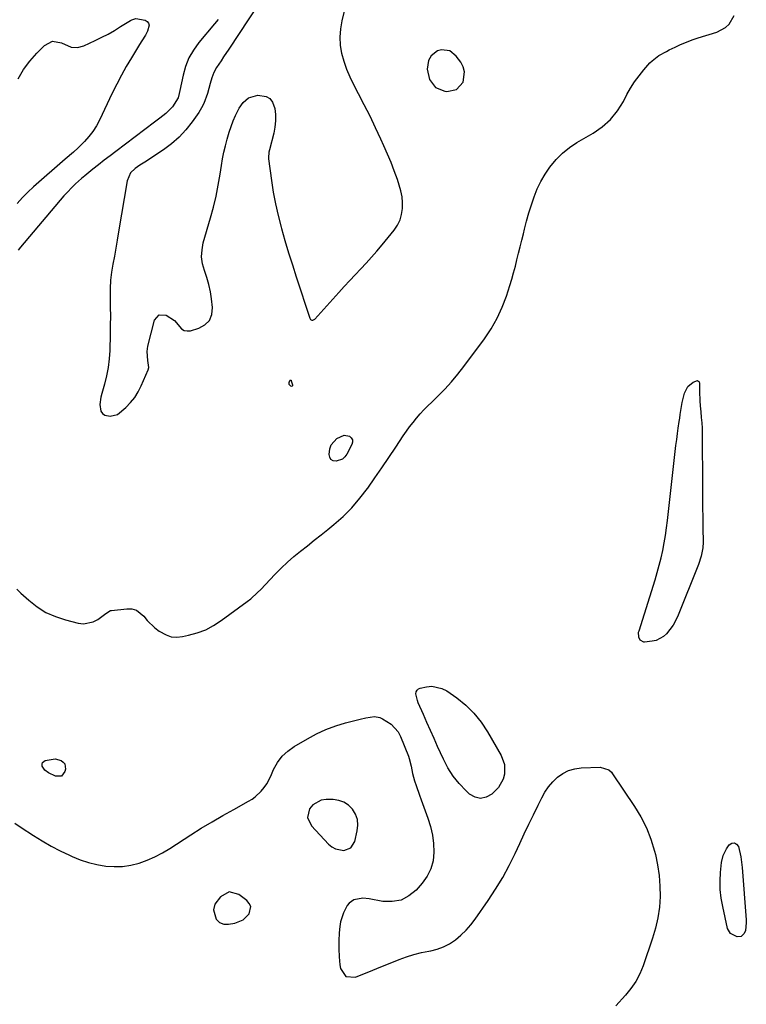
# Model space of a CAD drawing. Units: inches. Extents: x 1857328 to 1862656, y 421213 to 426516.
# Drawn here: x 1861787 to 1862121, y 423179 to 423631 of the extents above; entities that cross this region are included whole.
import ezdxf

# ---------------------------------------------------------------- set-up
doc = ezdxf.new("R2010")
doc.units = ezdxf.units.IN
doc.header["$MEASUREMENT"] = 0
for name, color, linetype in [('1', 7, 'Continuous'), ('7', 7, 'Continuous'), ('8', 7, 'Continuous')]:
    doc.layers.add(name, color=color, linetype=linetype)

msp = doc.modelspace()

# ---------------------------------------------------------------- linework, layer by layer
at = {"layer": '1', "color": 18}
for points in [[(1861896.58, 423638.47, 1648), (1861882.85, 423617.82, 1648), (1861880.48, 423614.25, 1648), (1861879.3, 423612.45, 1648), (1861877.23, 423609.31, 1648), (1861875.95, 423606.99, 1648), (1861875.04, 423604.51, 1648), (1861874.32, 423601.94, 1648), (1861873.08, 423597.29, 1648), (1861871.46, 423592.81, 1648), (1861870.35, 423590.72, 1648), (1861869.08, 423588.69, 1648), (1861866.02, 423584.33, 1648), (1861863.14, 423580.68, 1648), (1861860.03, 423577.29, 1648), (1861856.55, 423574.26, 1648), (1861852.83, 423571.48, 1648), (1861848.02, 423568.29, 1648), (1861845.01, 423566.31, 1648), (1861841.99, 423564.36, 1648), (1861839.84, 423562.92, 1648), (1861837.7, 423560.84, 1648), (1861836.11, 423557.26, 1648), (1861832.24, 423533.7, 1648), (1861831.62, 423529.99, 1648), (1861830.97, 423526.29, 1648), (1861830.29, 423522.59, 1648), (1861829.59, 423518.9, 1648), (1861829, 423515.2, 1648), (1861828.56, 423511.48, 1648), (1861828.37, 423507.75, 1648), (1861828.33, 423504, 1648), (1861828.41, 423499.13, 1648), (1861828.44, 423495, 1648), (1861828.41, 423490.88, 1648), (1861828.35, 423486.75, 1648), (1861828.19, 423479.25, 1648), (1861827.94, 423475.31, 1648), (1861827.48, 423471.41, 1648), (1861826.71, 423467.56, 1648), (1861825.74, 423463.74, 1648), (1861824.45, 423459.46, 1648), (1861824.05, 423457.79, 1648), (1861823.65, 423454.41, 1648), (1861824.08, 423451.31, 1648), (1861824.78, 423450.19, 1648), (1861825.9, 423449.49, 1648), (1861828.36, 423449, 1648), (1861831.66, 423449.83, 1648), (1861835.48, 423453.03, 1648), (1861837.65, 423455.24, 1648), (1861839.6, 423457.6, 1648), (1861841.23, 423460.19, 1648), (1861842.63, 423462.94, 1648), (1861845.78, 423470.24, 1648), (1861846.07, 423471.3, 1648), (1861845.87, 423473.51, 1648), (1861845.69, 423474.63, 1648), (1861845.29, 423478.66, 1648), (1861845.68, 423481.21, 1648), (1861848.79, 423493.08, 1648), (1861850.88, 423495.54, 1648), (1861854.11, 423495.45, 1648), (1861857.95, 423492.97, 1648), (1861861.16, 423489.18, 1648), (1861862.36, 423488.42, 1648), (1861863.76, 423488.18, 1648), (1861865.3, 423488.3, 1648), (1861869.1, 423489.41, 1648), (1861871.89, 423490.99, 1648), (1861873.99, 423493.03, 1648), (1861875.04, 423495.76, 1648), (1861875.39, 423498.95, 1648), (1861874.92, 423502.91, 1648), (1861874.4, 423506.23, 1648), (1861873.72, 423509.51, 1648), (1861872.8, 423512.74, 1648), (1861871.71, 423515.92, 1648), (1861870.84, 423519.09, 1648), (1861870.39, 423522.27, 1648), (1861870.57, 423525.49, 1648), (1861871.16, 423528.72, 1648), (1861874.48, 423540.21, 1648), (1861875.81, 423545.16, 1648), (1861877.01, 423550.14, 1648), (1861878.02, 423555.16, 1648), (1861878.9, 423560.21, 1648), (1861879.52, 423564.23, 1648), (1861880.05, 423567.28, 1648), (1861880.64, 423570.32, 1648), (1861881.33, 423573.33, 1648), (1861882.09, 423576.33, 1648), (1861883.06, 423579.65, 1648), (1861883.93, 423582.22, 1648), (1861884.93, 423584.75, 1648), (1861886.01, 423587.25, 1648), (1861887.71, 423590.68, 1648), (1861889.55, 423593.25, 1648), (1861891.87, 423595.34, 1648), (1861896.17, 423596.54, 1648), (1861900.05, 423595.94, 1648), (1861901.79, 423594.99, 1648), (1861903, 423593.41, 1648), (1861903.99, 423590.54, 1648), (1861904.32, 423587.65, 1648), (1861904.39, 423584.77, 1648), (1861904.09, 423581.91, 1648), (1861903.53, 423579.06, 1648), (1861901.51, 423571.42, 1648), (1861901.28, 423570.4, 1648), (1861901.08, 423567.79, 1648), (1861901.13, 423567.27, 1648), (1861902.44, 423557.41, 1648), (1861903.28, 423551.98, 1648), (1861904.28, 423546.58, 1648), (1861905.51, 423541.23, 1648), (1861906.89, 423535.91, 1648), (1861907.06, 423535.31, 1648), (1861908.69, 423529.72, 1648), (1861910.35, 423524.15, 1648), (1861912.09, 423518.6, 1648), (1861913.86, 423513.06, 1648), (1861920.1, 423494.04, 1648), (1861920.48, 423493.47, 1648), (1861921.1, 423493.16, 1648), (1861921.46, 423493.15, 1648), (1861922.1, 423493.37, 1648), (1861922.38, 423493.59, 1648), (1861933.48, 423505.87, 1648), (1861935.97, 423508.6, 1648), (1861938.47, 423511.32, 1648), (1861940.99, 423514.02, 1648), (1861943.53, 423516.7, 1648), (1861946.05, 423519.4, 1648), (1861948.52, 423522.14, 1648), (1861950.94, 423524.93, 1648), (1861953.31, 423527.76, 1648), (1861958.88, 423534.57, 1648), (1861960.38, 423536.83, 1648), (1861961.58, 423539.2, 1648), (1861962.32, 423541.76, 1648), (1861962.74, 423544.44, 1648), (1861962.74, 423547.2, 1648), (1861962.53, 423549.92, 1648), (1861962, 423552.6, 1648), (1861961.25, 423555.26, 1648), (1861960.35, 423557.84, 1648), (1861958.93, 423561.75, 1648), (1861957.44, 423565.62, 1648), (1861955.85, 423569.45, 1648), (1861954.18, 423573.25, 1648), (1861952.78, 423576.32, 1648), (1861950.32, 423581.62, 1648), (1861947.79, 423586.88, 1648), (1861945.16, 423592.1, 1648), (1861942.47, 423597.28, 1648), (1861940.28, 423601.42, 1648), (1861938.61, 423604.88, 1648), (1861937.13, 423608.42, 1648), (1861935.91, 423612.06, 1648), (1861934.89, 423615.76, 1648), (1861934.28, 423619.52, 1648), (1861934.03, 423623.28, 1648), (1861934.32, 423627.04, 1648), (1861934.97, 423630.79, 1648), (1861937.96, 423642.91, 1648)], [(1861785.5, 423369.4, 1650), (1861787.28, 423367.65, 1650), (1861790.88, 423364.37, 1650), (1861794.7, 423361.37, 1650), (1861798.75, 423358.79, 1650), (1861803.13, 423356.85, 1650), (1861807.74, 423355.32, 1650), (1861813.63, 423353.84, 1650), (1861816, 423353.58, 1650), (1861820.49, 423354.44, 1650), (1861822.6, 423355.56, 1650), (1861826.33, 423358.24, 1650), (1861828.52, 423359.58, 1650), (1861828.94, 423359.66, 1650), (1861836.02, 423360.45, 1650), (1861838.31, 423360.33, 1650), (1861840.4, 423359.78, 1650), (1861843.84, 423356.99, 1650), (1861845.38, 423355.08, 1650), (1861848.87, 423351.67, 1650), (1861850.82, 423350.18, 1650), (1861854.02, 423348.38, 1650), (1861856.41, 423347.59, 1650), (1861858.92, 423347.41, 1650), (1861861.51, 423347.63, 1650), (1861864.4, 423348.24, 1650), (1861868.4, 423349.36, 1650), (1861872.25, 423350.8, 1650), (1861875.88, 423352.73, 1650), (1861879.38, 423354.97, 1650), (1861891.27, 423363.74, 1650), (1861892.95, 423365.04, 1650), (1861896.13, 423367.86, 1650), (1861897.63, 423369.37, 1650), (1861904.1, 423376.23, 1650), (1861906.9, 423379.07, 1650), (1861909.79, 423381.82, 1650), (1861912.8, 423384.44, 1650), (1861915.9, 423386.97, 1650), (1861919.05, 423389.44, 1650), (1861922.19, 423391.92, 1650), (1861925.31, 423394.42, 1650), (1861928.42, 423396.94, 1650), (1861931.12, 423399.13, 1650), (1861935.4, 423402.91, 1650), (1861939.46, 423406.91, 1650), (1861943.17, 423411.22, 1650), (1861946.65, 423415.75, 1650), (1861946.77, 423415.92, 1650), (1861950.03, 423420.59, 1650), (1861953.26, 423425.28, 1650), (1861956.44, 423429.99, 1650), (1861959.6, 423434.73, 1650), (1861963.07, 423439.99, 1650), (1861964.51, 423442.08, 1650), (1861966, 423444.14, 1650), (1861967.56, 423446.14, 1650), (1861969.17, 423448.1, 1650), (1861970.85, 423450, 1650), (1861972.56, 423451.88, 1650), (1861974.33, 423453.7, 1650), (1861976.13, 423455.49, 1650), (1861978.98, 423458.25, 1650), (1861982.14, 423461.46, 1650), (1861985.2, 423464.78, 1650), (1861988.09, 423468.24, 1650), (1861990.87, 423471.8, 1650), (1862000.36, 423484.6, 1650), (1862003.44, 423489.22, 1650), (1862006.21, 423494.01, 1650), (1862008.5, 423499.04, 1650), (1862010.48, 423504.24, 1650), (1862012.03, 423509.01, 1650), (1862012.94, 423511.96, 1650), (1862013.81, 423514.92, 1650), (1862014.6, 423517.9, 1650), (1862015.35, 423520.89, 1650), (1862016.06, 423523.89, 1650), (1862016.78, 423526.89, 1650), (1862017.52, 423529.89, 1650), (1862018.27, 423532.88, 1650), (1862018.8, 423534.98, 1650), (1862019.79, 423538.73, 1650), (1862020.86, 423542.47, 1650), (1862022.02, 423546.18, 1650), (1862023.25, 423549.86, 1650), (1862024.68, 423553.46, 1650), (1862026.32, 423556.94, 1650), (1862028.26, 423560.26, 1650), (1862030.41, 423563.47, 1650), (1862033.38, 423567.07, 1650), (1862036.24, 423569.98, 1650), (1862039.45, 423572.51, 1650), (1862042.87, 423574.8, 1650), (1862050.38, 423579.16, 1650), (1862054.58, 423582.1, 1650), (1862058.36, 423585.44, 1650), (1862061.52, 423589.38, 1650), (1862064.26, 423593.71, 1650), (1862065.89, 423596.84, 1650), (1862067.59, 423599.85, 1650), (1862069.44, 423602.76, 1650), (1862071.49, 423605.53, 1650), (1862073.68, 423608.21, 1650), (1862076.49, 423611.39, 1650), (1862077.42, 423612.35, 1650), (1862080.59, 423614.79, 1650), (1862084.11, 423616.75, 1650), (1862085.31, 423617.37, 1650), (1862088.01, 423618.71, 1650), (1862090.59, 423619.92, 1650), (1862093.21, 423621.04, 1650), (1862095.88, 423622.03, 1650), (1862098.59, 423622.93, 1650), (1862107.26, 423625.56, 1650), (1862111.28, 423627.67, 1650), (1862112.87, 423629.25, 1650), (1862115.23, 423633.23, 1650)], [(1861877.96, 423631.36, 1650), (1861876.29, 423629.35, 1650), (1861869.15, 423620.8, 1650), (1861866.68, 423617.35, 1650), (1861864.57, 423613.73, 1650), (1861863.01, 423609.85, 1650), (1861861.82, 423605.78, 1650), (1861860.3, 423598.72, 1650), (1861860.01, 423597.37, 1650), (1861859.55, 423595.37, 1650), (1861856.92, 423591.17, 1650), (1861853.87, 423588.15, 1650), (1861851.24, 423586.08, 1650), (1861850.01, 423585.13, 1650), (1861848.77, 423584.19, 1650), (1861830.96, 423570.75, 1650), (1861828.3, 423568.72, 1650), (1861825.65, 423566.68, 1650), (1861823.01, 423564.62, 1650), (1861820.39, 423562.54, 1650), (1861816.66, 423559.53, 1650), (1861815.2, 423558.31, 1650), (1861812.36, 423555.79, 1650), (1861810.99, 423554.48, 1650), (1861808.36, 423551.74, 1650), (1861807.1, 423550.32, 1650), (1861787.1, 423526.73, 1650), (1861785.97, 423525.3, 1650)], [(1861991.29, 423607.32, 1648), (1861990.66, 423609.57, 1648), (1861989.53, 423611.76, 1648), (1861987.44, 423614.54, 1648), (1861984.44, 423616.91, 1648), (1861980.65, 423617.49, 1648), (1861978.78, 423616.95, 1648), (1861975.92, 423614.73, 1648), (1861974.71, 423612.48, 1648), (1861974.03, 423608.56, 1648), (1861975.17, 423603.81, 1648), (1861977.94, 423600.18, 1648), (1861982.17, 423598.45, 1648), (1861983.04, 423598.35, 1648), (1861987.5, 423599.23, 1648), (1861990.56, 423602.59, 1648), (1861991.29, 423607.32, 1648)], [(1861935.81, 423271.51, 1652), (1861933.4, 423272.31, 1652), (1861930.78, 423272.7, 1652), (1861927.56, 423272.72, 1652), (1861925.28, 423272.36, 1652), (1861921.51, 423270.25, 1652), (1861920.01, 423268.5, 1652), (1861919.09, 423264.44, 1652), (1861920.82, 423260.65, 1652), (1861928.7, 423252.27, 1652), (1861930.22, 423251.02, 1652), (1861931.88, 423250.06, 1652), (1861935.68, 423249.32, 1652), (1861938.93, 423250.49, 1652), (1861940.77, 423253.42, 1652), (1861941.93, 423258.35, 1652), (1861942.18, 423260.99, 1652), (1861941.98, 423263.53, 1652), (1861941.11, 423265.93, 1652), (1861939.8, 423268.23, 1652), (1861937.91, 423270.08, 1652), (1861935.81, 423271.51, 1652)], [(1861877.05, 423217.76, 1652), (1861878.6, 423216.23, 1652), (1861880.58, 423215.37, 1652), (1861882.73, 423215.35, 1652), (1861885.71, 423215.91, 1652), (1861889.41, 423217.41, 1652), (1861892.24, 423220.23, 1652), (1861892.93, 423223.47, 1652), (1861892.3, 423224.93, 1652), (1861891.19, 423226.3, 1652), (1861887.48, 423229.07, 1652), (1861883.05, 423230.24, 1652), (1861879.03, 423228.03, 1652), (1861876.49, 423224.61, 1652), (1861875.88, 423221.94, 1652), (1861877.05, 423217.76, 1652)]]:
    msp.add_polyline3d(points, dxfattribs=at)
at = {"layer": '7', "color": 18}
for points in [[(1861786.01, 423604.16, 1652), (1861788.51, 423608.34, 1652), (1861791.45, 423612.23, 1652), (1861794.67, 423615.92, 1652), (1861798.12, 423619.45, 1652), (1861801.83, 423621.38, 1652), (1861805.96, 423620.71, 1652), (1861810.41, 423618.66, 1652), (1861813.36, 423618.52, 1652), (1861816.22, 423619.31, 1652), (1861821.5, 423621.74, 1652), (1861824.49, 423623.19, 1652), (1861827.44, 423624.72, 1652), (1861830.32, 423626.37, 1652), (1861833.16, 423628.1, 1652), (1861837.67, 423630.97, 1652), (1861838.24, 423631.28, 1652), (1861840.09, 423631.8, 1652), (1861844.39, 423631.01, 1652), (1861845.33, 423630.42, 1652), (1861845.98, 423629.68, 1652), (1861846.2, 423628.71, 1652), (1861845.52, 423625.99, 1652), (1861844.6, 423624.16, 1652), (1861842.93, 423621.57, 1652), (1861841.83, 423619.82, 1652), (1861838.08, 423613.74, 1652), (1861835.73, 423609.78, 1652), (1861833.47, 423605.77, 1652), (1861831.34, 423601.69, 1652), (1861829.31, 423597.56, 1652), (1861823.41, 423585.06, 1652), (1861821.99, 423582.42, 1652), (1861820.4, 423579.89, 1652), (1861818.55, 423577.54, 1652), (1861816.54, 423575.3, 1652), (1861813.67, 423572.42, 1652), (1861811.49, 423570.41, 1652), (1861807.69, 423567.22, 1652), (1861793.11, 423554.51, 1652), (1861790.48, 423552.06, 1652), (1861787.96, 423549.49, 1652), (1861785.63, 423546.76, 1652)], [(1862080.78, 423380.43, 1652), (1862081.61, 423383.83, 1652), (1862082.37, 423387.25, 1652), (1862083.04, 423390.69, 1652), (1862083.63, 423394.14, 1652), (1862084.14, 423397.61, 1652), (1862084.57, 423401.08, 1652), (1862087.79, 423429.97, 1652), (1862088.11, 423432.74, 1652), (1862088.44, 423435.51, 1652), (1862088.8, 423438.28, 1652), (1862089.17, 423441.05, 1652), (1862089.49, 423443.42, 1652), (1862089.94, 423446.57, 1652), (1862090.17, 423448.15, 1652), (1862090.41, 423449.73, 1652), (1862091.25, 423455.24, 1652), (1862092.4, 423459.62, 1652), (1862093.85, 423462.68, 1652), (1862096.27, 423464.67, 1652), (1862098.31, 423465.38, 1652), (1862098.56, 423465.31, 1652), (1862099, 423464.97, 1652), (1862099.15, 423464.74, 1652), (1862099.27, 423464.2, 1652), (1862099.24, 423460.4, 1652), (1862099.35, 423456, 1652), (1862099.51, 423453.81, 1652), (1862099.82, 423450.97, 1652), (1862100.08, 423448.45, 1652), (1862100.29, 423445.93, 1652), (1862100.41, 423443.41, 1652), (1862100.47, 423440.88, 1652), (1862100.63, 423416.35, 1652), (1862100.66, 423411.69, 1652), (1862100.7, 423407.03, 1652), (1862100.75, 423402.37, 1652), (1862100.8, 423397.71, 1652), (1862100.88, 423391.01, 1652), (1862100.75, 423388.41, 1652), (1862100.01, 423384.57, 1652), (1862098.77, 423380.84, 1652), (1862089.11, 423356.78, 1652), (1862087.1, 423352.82, 1652), (1862084.06, 423348.89, 1652), (1862082.63, 423347.63, 1652), (1862079.34, 423345.92, 1652), (1862077.48, 423345.47, 1652), (1862074.03, 423345.08, 1652), (1862073.59, 423345.13, 1652), (1862072.01, 423345.98, 1652), (1862071.36, 423347.45, 1652), (1862071.26, 423349.61, 1652), (1862071.45, 423350.34, 1652), (1862078.84, 423373.7, 1652), (1862079.84, 423377.05, 1652), (1862080.78, 423380.43, 1652)], [(1862009.56, 423288.82, 1652), (1862009.61, 423284.33, 1652), (1862009.01, 423282.14, 1652), (1862006.89, 423278.27, 1652), (1862003.74, 423275.15, 1652), (1862001.19, 423273.81, 1652), (1861998.64, 423273.25, 1652), (1861996.11, 423273.86, 1652), (1861993.59, 423275.26, 1652), (1861991.95, 423276.79, 1652), (1861988.83, 423280.04, 1652), (1861986.01, 423283.5, 1652), (1861983.62, 423287.27, 1652), (1861981.51, 423291.25, 1652), (1861978.87, 423297.08, 1652), (1861977.21, 423300.75, 1652), (1861975.56, 423304.43, 1652), (1861973.93, 423308.12, 1652), (1861972.31, 423311.81, 1652), (1861969.95, 423317.23, 1652), (1861969.58, 423318.23, 1652), (1861968.92, 423321.36, 1652), (1861969.06, 423322.26, 1652), (1861969.4, 423323.02, 1652), (1861970.03, 423323.56, 1652), (1861970.86, 423323.95, 1652), (1861973.79, 423324.58, 1652), (1861976.24, 423324.79, 1652), (1861980.87, 423323.85, 1652), (1861983.05, 423322.7, 1652), (1861987.65, 423319.47, 1652), (1861991.79, 423316.12, 1652), (1861995.58, 423312.47, 1652), (1861998.87, 423308.35, 1652), (1862001.81, 423303.91, 1652), (1862008.02, 423293.03, 1652), (1862009.56, 423288.82, 1652)], [(1861784.57, 423261.88, 1652), (1861787.4, 423259.92, 1652), (1861793.15, 423256.17, 1652), (1861797.15, 423253.68, 1652), (1861801.21, 423251.32, 1652), (1861805.38, 423249.14, 1652), (1861809.62, 423247.07, 1652), (1861810.89, 423246.49, 1652), (1861814.59, 423244.99, 1652), (1861818.36, 423243.73, 1652), (1861822.22, 423242.81, 1652), (1861826.33, 423242.11, 1652), (1861830.2, 423241.88, 1652), (1861834.05, 423241.98, 1652), (1861837.85, 423242.59, 1652), (1861841.62, 423243.53, 1652), (1861845.29, 423244.88, 1652), (1861848.88, 423246.41, 1652), (1861852.34, 423248.21, 1652), (1861855.71, 423250.2, 1652), (1861865.36, 423256.42, 1652), (1861870.23, 423259.49, 1652), (1861875.15, 423262.49, 1652), (1861880.13, 423265.38, 1652), (1861885.15, 423268.19, 1652), (1861891.94, 423271.9, 1652), (1861893.54, 423272.89, 1652), (1861895.05, 423273.98, 1652), (1861897.75, 423276.57, 1652), (1861899.14, 423278.32, 1652), (1861900.28, 423279.95, 1652), (1861902.14, 423283.47, 1652), (1861903.49, 423286.6, 1652), (1861905.25, 423289.76, 1652), (1861907.34, 423292.61, 1652), (1861909.94, 423295.02, 1652), (1861912.87, 423297.13, 1652), (1861919.01, 423300.68, 1652), (1861923.23, 423302.91, 1652), (1861927.55, 423304.9, 1652), (1861932.01, 423306.54, 1652), (1861936.57, 423307.95, 1652), (1861943.21, 423309.72, 1652), (1861945.85, 423310.34, 1652), (1861949.83, 423310.85, 1652), (1861952.35, 423310.37, 1652), (1861953.56, 423309.85, 1652), (1861957.56, 423307.34, 1652), (1861960.68, 423303.8, 1652), (1861961.82, 423301.66, 1652), (1861965.45, 423292.68, 1652), (1861965.85, 423291.57, 1652), (1861966.64, 423288.12, 1652), (1861967.32, 423284.64, 1652), (1861968.3, 423281.32, 1652), (1861969, 423279.11, 1652), (1861970.49, 423274.71, 1652), (1861971.28, 423272.52, 1652), (1861974.39, 423264.13, 1652), (1861975.58, 423260.3, 1652), (1861976.49, 423256.41, 1652), (1861976.98, 423252.46, 1652), (1861977.19, 423248.45, 1652), (1861976.76, 423244.57, 1652), (1861975.8, 423240.88, 1652), (1861974.08, 423237.49, 1652), (1861971.83, 423234.29, 1652), (1861969.01, 423231.09, 1652), (1861965.67, 423228.37, 1652), (1861962.05, 423226.46, 1652), (1861958.01, 423225.77, 1652), (1861953.7, 423225.89, 1652), (1861947.45, 423227.12, 1652), (1861944.56, 423227.39, 1652), (1861940.34, 423226.64, 1652), (1861938.17, 423225.07, 1652), (1861937.32, 423223.95, 1652), (1861935.6, 423220.64, 1652), (1861934.29, 423216.47, 1652), (1861933.95, 423214.29, 1652), (1861933.68, 423211.4, 1652), (1861933.46, 423207.72, 1652), (1861933.4, 423204.06, 1652), (1861933.59, 423200.39, 1652), (1861933.94, 423196.73, 1652), (1861934.17, 423195.02, 1652), (1861936.66, 423191.28, 1652), (1861941.15, 423190.99, 1652), (1861943.72, 423192.05, 1652), (1861947.28, 423193.53, 1652), (1861950.85, 423194.98, 1652), (1861961.23, 423199.19, 1652), (1861964.57, 423200.42, 1652), (1861967.95, 423201.49, 1652), (1861971.39, 423202.35, 1652), (1861974.87, 423203.05, 1652), (1861975.71, 423203.19, 1652), (1861978.71, 423203.93, 1652), (1861981.59, 423204.94, 1652), (1861984.28, 423206.38, 1652), (1861987.09, 423208.28, 1652), (1861989.58, 423210.4, 1652), (1861991.92, 423212.66, 1652), (1861994.06, 423215.12, 1652), (1861996.05, 423217.72, 1652), (1862002.04, 423226.27, 1652), (1862005.5, 423231.51, 1652), (1862008.77, 423236.85, 1652), (1862011.76, 423242.36, 1652), (1862014.55, 423247.98, 1652), (1862016.62, 423252.44, 1652), (1862018.71, 423256.88, 1652), (1862020.81, 423261.32, 1652), (1862022.94, 423265.75, 1652), (1862025.09, 423270.17, 1652), (1862026.7, 423273.46, 1652), (1862028.2, 423276.11, 1652), (1862029.89, 423278.61, 1652), (1862031.88, 423280.89, 1652), (1862034.05, 423283.03, 1652), (1862036.49, 423284.74, 1652), (1862039.08, 423286.08, 1652), (1862041.88, 423286.87, 1652), (1862044.84, 423287.28, 1652), (1862053.62, 423287.6, 1652), (1862057.56, 423286.39, 1652), (1862058.79, 423285.28, 1652), (1862059.31, 423284.61, 1652), (1862069.41, 423269.59, 1652), (1862072.32, 423264.72, 1652), (1862074.88, 423259.69, 1652), (1862076.91, 423254.43, 1652), (1862078.58, 423249, 1652), (1862078.97, 423247.46, 1652), (1862079.97, 423242.66, 1652), (1862080.71, 423237.83, 1652), (1862081.06, 423232.96, 1652), (1862081.15, 423228.06, 1652), (1862080.81, 423223.18, 1652), (1862080.17, 423218.35, 1652), (1862079.08, 423213.6, 1652), (1862077.69, 423208.91, 1652), (1862073.31, 423196.33, 1652), (1862071.77, 423192.64, 1652), (1862069.94, 423189.12, 1652), (1862067.7, 423185.85, 1652), (1862065.18, 423182.75, 1652), (1862060.73, 423177.93, 1652)], [(1861805.92, 423283.52, 1652), (1861803.22, 423283.49, 1652), (1861799.97, 423285.04, 1652), (1861798.26, 423286.29, 1652), (1861797.11, 423288.06, 1652), (1861797.03, 423288.93, 1652), (1861797.17, 423289.68, 1652), (1861798.43, 423290.69, 1652), (1861803.11, 423291.43, 1652), (1861805.75, 423290.72, 1652), (1861806.74, 423289.97, 1652), (1861807.45, 423289.07, 1652), (1861807.77, 423286.72, 1652), (1861807.56, 423285.66, 1652), (1861805.92, 423283.52, 1652)], [(1862110.09, 423247.03, 1652), (1862111.64, 423249.98, 1652), (1862112.95, 423251.85, 1652), (1862114.16, 423252.6, 1652), (1862115.28, 423252.82, 1652), (1862116.27, 423252.25, 1652), (1862117.17, 423251.14, 1652), (1862118.29, 423246.34, 1652), (1862118.91, 423241.44, 1652), (1862120.69, 423217.39, 1652), (1862120.77, 423215.96, 1652), (1862120.37, 423212.45, 1652), (1862119.73, 423211.1, 1652), (1862118.39, 423209.81, 1652), (1862116.54, 423209.62, 1652), (1862113.46, 423211.09, 1652), (1862112.19, 423213.41, 1652), (1862109.91, 423223.52, 1652), (1862109.22, 423227.42, 1652), (1862108.78, 423231.34, 1652), (1862108.72, 423235.28, 1652), (1862108.91, 423239.24, 1652), (1862109.35, 423243.78, 1652), (1862110.09, 423247.03, 1652)]]:
    msp.add_polyline3d(points, dxfattribs=at)
at = {"layer": '8', "color": 18}
for points in [[(1861910.65, 423463.53, 1650), (1861910.64, 423464.47, 1650), (1861910.99, 423465.41, 1650), (1861911.06, 423465.48, 1650), (1861911.16, 423465.53, 1650), (1861911.27, 423465.55, 1650), (1861911.47, 423465.49, 1650), (1861911.6, 423465.31, 1650), (1861912.17, 423463.35, 1650), (1861912.12, 423463.01, 1650), (1861911.99, 423462.78, 1650), (1861911.74, 423462.71, 1650), (1861911.4, 423462.74, 1650), (1861910.65, 423463.53, 1650)], [(1861935.92, 423440.29, 1650), (1861938.33, 423439.77, 1650), (1861939.17, 423439, 1650), (1861939.7, 423438.12, 1650), (1861939.76, 423437.1, 1650), (1861939.5, 423435.99, 1650), (1861937.19, 423431.55, 1650), (1861936.24, 423430.27, 1650), (1861935.12, 423429.25, 1650), (1861932.19, 423428.24, 1650), (1861930.88, 423428.51, 1650), (1861929.85, 423429.08, 1650), (1861929.25, 423430.09, 1650), (1861928.94, 423431.39, 1650), (1861929.34, 423434.03, 1650), (1861930, 423435.79, 1650), (1861932.52, 423438.66, 1650), (1861935.92, 423440.29, 1650)]]:
    msp.add_polyline3d(points, dxfattribs=at)

doc.saveas('drawing.dxf')
